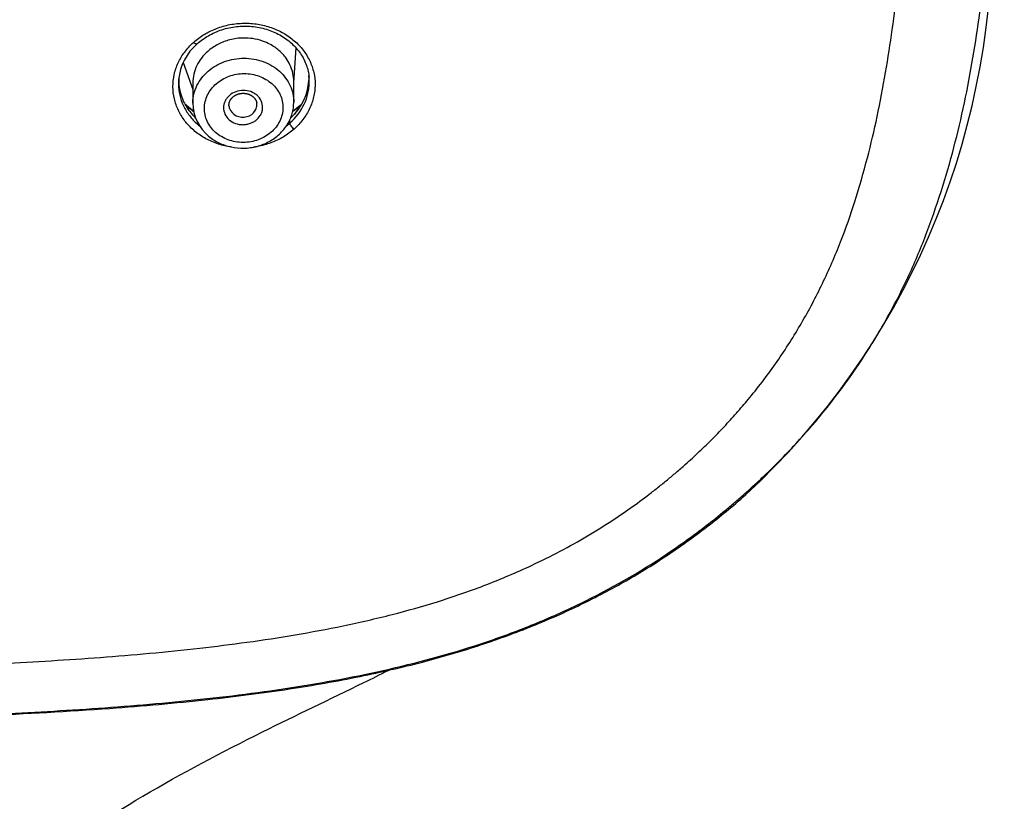
# Model space of a CAD drawing. Units: millimetres. Extents: x -18 to 899, y -18 to 2052.
# Drawn here: x 194 to 230, y 1466 to 1494 of the extents above; entities that cross this region are included whole.
import ezdxf

# ---------------------------------------------------------------- set-up
doc = ezdxf.new("R2010")
doc.units = ezdxf.units.MM
doc.layers.add('Default', color=7, linetype='Continuous')
doc.layers.add('DV1_Default', color=7, linetype='Continuous')

# ---------------------------------------------------------------- blocks, each defined once
blk = doc.blocks.new('SE')
at = {"layer": 'DV1_Default', "color": 7}
for p, q in [((204.218, 1492.057), (204.3, 1493.304)), ((200.274, 1492.788), (200.618, 1491.815)), ((200.618, 1492.052), (200.618, 1491.331)), ((204.218, 1491.37), (204.218, 1492.103)), ((204.45, 1491.25), (204.24, 1490.935)), ((204.452, 1491.252), (204.45, 1491.25)), ((204.457, 1491.258), (204.455, 1491.256)), ((204.08, 1490.623), (204.074, 1490.73))]:
    blk.add_line(p, q, dxfattribs=at)
for centre, radius, start, end in [((201.752, 1497.459), 27.384, 312.7721, 0.2847), ((202.048, 1491.976), 1.95, 131.0022, 174.1451), ((202.158, 1491.343), 1.54, 180.4639, 230.6385), ((202.425, 1493.598), 3.099, 228.2887, 235.3685), ((202.425, 1493.598), 3.099, 304.5298, 310.9347), ((202.734, 1493.216), 2.608, 311.3592, 312.7148)]:
    blk.add_arc(centre, radius, start, end, dxfattribs=at)
for start_param, end_param in [(3.143692, 3.22723), (3.139695, 3.143692)]:
    blk.add_ellipse((204.654, 1491.032), major_axis=(0.198, -0.225), ratio=0.319065, start_param=start_param, end_param=end_param, dxfattribs=at)
for points, knots in [([(220.277, 1477.364), (220.331, 1477.412), (220.387, 1477.461), (220.495, 1477.558), (220.657, 1477.705), (220.816, 1477.853), (221.132, 1478.151), (221.338, 1478.352), (221.944, 1478.963), (222.332, 1479.382), (223.442, 1480.671), (224.112, 1481.575), (225.012, 1482.997), (225.294, 1483.483), (225.824, 1484.475), (226.07, 1484.975), (226.522, 1485.986), (226.726, 1486.496), (227.102, 1487.526), (227.277, 1488.045), (227.757, 1489.61), (228.014, 1490.67), (228.441, 1492.81), (228.611, 1493.893), (228.885, 1496.058), (228.989, 1497.141), (229.156, 1499.309), (229.219, 1500.394), (229.318, 1502.564), (229.354, 1503.649), (229.413, 1505.821), (229.435, 1506.907), (229.472, 1509.08), (229.486, 1510.166), (229.511, 1512.339), (229.522, 1513.425), (229.55, 1516.685), (229.562, 1518.858), (229.57, 1523.205), (229.565, 1525.379), (229.565, 1527.552)], [0, 0, 0, 0, 0.003906, 0.003906, 0.007813, 0.015625, 0.015625, 0.03125, 0.03125, 0.0625, 0.0625, 0.125, 0.125, 0.15625, 0.15625, 0.1875, 0.1875, 0.21875, 0.21875, 0.25, 0.25, 0.3125, 0.3125, 0.375, 0.375, 0.4375, 0.4375, 0.5, 0.5, 0.5625, 0.5625, 0.625, 0.625, 0.6875, 0.6875, 0.75, 0.75, 0.875, 0.875, 1, 1, 1, 1]), ([(218.187, 1478.431), (218.272, 1478.508), (218.44, 1478.661), (218.688, 1478.893), (218.931, 1479.128), (219.169, 1479.364), (219.401, 1479.602), (219.629, 1479.842), (219.851, 1480.083), (220.068, 1480.327), (220.281, 1480.572), (220.766, 1481.153), (221.486, 1482.104), (222.351, 1483.467), (223.105, 1484.897), (223.735, 1486.349), (224.262, 1487.85), (224.69, 1489.342), (225.05, 1490.88), (225.439, 1492.921), (225.782, 1495.441), (226.069, 1498.545), (226.257, 1501.59), (226.389, 1504.781), (226.506, 1508.943), (226.564, 1513.109), (226.594, 1517.276), (226.611, 1521.444), (226.611, 1524.641), (226.612, 1526.726)], [0, 0, 0, 0, 0.006437, 0.012837, 0.019201, 0.025532, 0.031831, 0.038098, 0.044336, 0.050545, 0.056728, 0.062885, 0.093903, 0.125394, 0.156585, 0.188515, 0.218661, 0.250835, 0.280912, 0.312889, 0.375055, 0.43324, 0.499945, 0.558203, 0.62496, 0.749971, 0.80833, 0.874984, 1, 1, 1, 1]), ([(200.64, 1493.5), (200.759, 1493.607), (200.887, 1493.702), (201.165, 1493.87), (201.313, 1493.942), (201.619, 1494.058), (201.778, 1494.103), (202.107, 1494.165), (202.272, 1494.182), (202.603, 1494.187), (202.772, 1494.175), (203.098, 1494.123), (203.257, 1494.083), (203.564, 1493.976), (203.713, 1493.908), (203.989, 1493.751), (204.117, 1493.66), (204.354, 1493.456), (204.46, 1493.344), (204.644, 1493.105), (204.723, 1492.976), (204.85, 1492.707), (204.899, 1492.567), (204.964, 1492.279), (204.979, 1492.135), (204.979, 1491.917), (204.974, 1491.844), (204.957, 1491.698), (204.944, 1491.625), (204.894, 1491.41), (204.845, 1491.271), (204.717, 1491.001), (204.637, 1490.87), (204.452, 1490.624), (204.346, 1490.509), (204.227, 1490.404)], [0, 0, 0, 0, 0.0625, 0.0625, 0.125, 0.125, 0.1875, 0.1875, 0.25, 0.25, 0.3125, 0.3125, 0.375, 0.375, 0.4375, 0.4375, 0.5, 0.5, 0.5625, 0.5625, 0.625, 0.625, 0.6875, 0.6875, 0.75, 0.75, 0.78125, 0.78125, 0.8125, 0.8125, 0.875, 0.875, 0.9375, 0.9375, 1, 1, 1, 1]), ([(200.769, 1493.447), (200.904, 1493.567), (201.156, 1493.749), (201.652, 1493.972), (202.174, 1494.08), (202.721, 1494.089), (203.248, 1493.984), (203.733, 1493.782), (204.148, 1493.482), (204.473, 1493.118), (204.688, 1492.682), (204.752, 1492.407), (204.766, 1492.245)], [0, 0, 0, 0, 0.097252, 0.197646, 0.298066, 0.398495, 0.498843, 0.599779, 0.700024, 0.801244, 0.902973, 1, 1, 1, 1]), ([(201.979, 1489.766), (201.967, 1489.768), (201.954, 1489.77), (201.781, 1489.798), (201.623, 1489.838), (201.315, 1489.947), (201.17, 1490.013), (200.896, 1490.17), (200.767, 1490.261), (200.531, 1490.464), (200.427, 1490.575), (200.244, 1490.812), (200.165, 1490.94), (200.038, 1491.207), (199.99, 1491.344), (199.925, 1491.627), (199.908, 1491.774), (199.907, 1492.063), (199.922, 1492.207), (199.969, 1492.422), (199.989, 1492.494), (200.037, 1492.633), (200.064, 1492.702), (200.158, 1492.904), (200.235, 1493.033), (200.419, 1493.28), (200.523, 1493.395), (200.64, 1493.5)], [0, 0, 0, 0, 0.006991, 0.006991, 0.097265, 0.097265, 0.18754, 0.18754, 0.277815, 0.277815, 0.36809, 0.36809, 0.458364, 0.458364, 0.548639, 0.548639, 0.638914, 0.638914, 0.729188, 0.729188, 0.774326, 0.774326, 0.819463, 0.819463, 0.909738, 0.909738, 1, 1, 1, 1]), ([(204.218, 1492.103), (204.218, 1492.201), (204.196, 1492.407), (204.1, 1492.688), (203.936, 1492.966), (203.702, 1493.221), (203.408, 1493.422), (203.088, 1493.562), (202.766, 1493.642), (202.369, 1493.669), (201.936, 1493.611), (201.499, 1493.442), (201.071, 1493.146), (200.715, 1492.681), (200.618, 1492.264), (200.618, 1492.053), (200.618, 1492.052)], [0, 0, 0, 0, 0.059489, 0.125133, 0.17746, 0.250371, 0.323306, 0.375628, 0.441271, 0.500786, 0.587117, 0.670407, 0.750662, 0.871865, 0.999832, 1, 1, 1, 1]), ([(200.768, 1493.448), (200.761, 1493.442), (200.75, 1493.44), (200.711, 1493.449), (200.676, 1493.47), (200.64, 1493.5)], [0, 0, 0, 0, 0.368377, 0.368377, 1, 1, 1, 1]), ([(200.618, 1491.331), (200.618, 1491.338), (200.618, 1491.345), (200.62, 1491.455), (200.633, 1491.558), (200.682, 1491.763), (200.718, 1491.863), (200.811, 1492.053), (200.868, 1492.146), (201.002, 1492.319), (201.078, 1492.398), (201.246, 1492.545), (201.34, 1492.611), (201.537, 1492.726), (201.642, 1492.775), (201.861, 1492.854), (201.976, 1492.885), (202.206, 1492.925), (202.324, 1492.935), (202.561, 1492.934), (202.678, 1492.924), (202.907, 1492.884), (203.021, 1492.853), (203.238, 1492.773), (203.34, 1492.725), (203.535, 1492.609), (203.626, 1492.543), (203.791, 1492.395), (203.865, 1492.314), (203.993, 1492.142), (204.047, 1492.05), (204.175, 1491.768), (204.218, 1491.57), (204.218, 1491.37)], [0, 0, 0, 0, 0.004309, 0.004309, 0.066821, 0.066821, 0.129333, 0.129333, 0.191845, 0.191845, 0.254358, 0.254358, 0.31687, 0.31687, 0.379382, 0.379382, 0.441894, 0.441894, 0.504406, 0.504406, 0.566918, 0.566918, 0.62943, 0.62943, 0.691943, 0.691943, 0.754455, 0.754455, 0.816967, 0.816967, 0.879479, 0.879479, 1, 1, 1, 1]), ([(201.427, 1490.287), (201.492, 1490.23), (201.562, 1490.179), (201.712, 1490.091), (201.793, 1490.052), (201.962, 1489.991), (202.049, 1489.968), (202.228, 1489.937), (202.32, 1489.929), (202.503, 1489.93), (202.594, 1489.938), (202.775, 1489.969), (202.864, 1489.993), (203.033, 1490.055), (203.115, 1490.093), (203.27, 1490.183), (203.341, 1490.234), (203.472, 1490.348), (203.533, 1490.411), (203.636, 1490.545), (203.68, 1490.616), (203.753, 1490.765), (203.781, 1490.843), (203.819, 1491), (203.83, 1491.08), (203.832, 1491.242), (203.824, 1491.322), (203.791, 1491.479), (203.765, 1491.557), (203.697, 1491.705), (203.655, 1491.776), (203.556, 1491.909), (203.498, 1491.972), (203.37, 1492.085), (203.301, 1492.136), (203.149, 1492.225), (203.068, 1492.263), (202.901, 1492.324), (202.813, 1492.347), (202.633, 1492.379), (202.542, 1492.386), (202.36, 1492.386), (202.267, 1492.378), (202.086, 1492.346), (201.999, 1492.323), (201.828, 1492.261), (201.746, 1492.223), (201.592, 1492.133), (201.521, 1492.082), (201.388, 1491.968), (201.329, 1491.905), (201.225, 1491.772), (201.181, 1491.7), (201.108, 1491.551), (201.08, 1491.474), (201.042, 1491.317), (201.031, 1491.236), (201.029, 1491.075), (201.036, 1490.996), (201.07, 1490.837), (201.095, 1490.76), (201.196, 1490.538), (201.298, 1490.401), (201.427, 1490.287)], [0, 0, 0, 0, 0.03125, 0.03125, 0.0625, 0.0625, 0.09375, 0.09375, 0.125, 0.125, 0.15625, 0.15625, 0.1875, 0.1875, 0.21875, 0.21875, 0.25, 0.25, 0.28125, 0.28125, 0.3125, 0.3125, 0.34375, 0.34375, 0.375, 0.375, 0.40625, 0.40625, 0.4375, 0.4375, 0.46875, 0.46875, 0.5, 0.5, 0.53125, 0.53125, 0.5625, 0.5625, 0.59375, 0.59375, 0.625, 0.625, 0.65625, 0.65625, 0.6875, 0.6875, 0.71875, 0.71875, 0.75, 0.75, 0.78125, 0.78125, 0.8125, 0.8125, 0.84375, 0.84375, 0.875, 0.875, 0.90625, 0.90625, 0.9375, 0.9375, 1, 1, 1, 1]), ([(200.105, 1492.136), (200.102, 1492.095), (200.101, 1492.053), (200.102, 1491.879), (200.117, 1491.744), (200.177, 1491.484), (200.221, 1491.358), (200.339, 1491.113), (200.411, 1490.995), (200.58, 1490.777), (200.676, 1490.675), (200.808, 1490.561), (200.832, 1490.541), (200.857, 1490.522)], [0, 0, 0, 0, 0.068922, 0.068922, 0.289732, 0.289732, 0.510543, 0.510543, 0.731353, 0.731353, 0.952163, 0.952163, 1, 1, 1, 1]), ([(200.115, 1492.255), (200.113, 1492.232), (200.113, 1492.208), (200.109, 1491.929), (200.16, 1491.651), (200.322, 1491.311), (200.352, 1491.258), (200.424, 1491.141), (200.463, 1491.085), (200.569, 1490.948), (200.639, 1490.87), (200.716, 1490.797)], [0, 0, 0, 0, 0.0470679, 0.0470679, 0.554126, 0.554126, 0.6808905, 0.6808905, 0.807655, 0.807655, 1, 1, 1, 1]), ([(204.08, 1490.623), (204.298, 1490.816), (204.472, 1491.05), (204.649, 1491.422), (204.694, 1491.55), (204.741, 1491.748), (204.752, 1491.815), (204.768, 1491.949), (204.772, 1492.016), (204.773, 1492.124), (204.771, 1492.165), (204.769, 1492.205)], [0, 0, 0, 0, 0.464517, 0.464517, 0.696776, 0.696776, 0.812905, 0.812905, 0.929034, 0.929034, 1, 1, 1, 1]), ([(204.106, 1490.796), (204.496, 1491.156), (204.76, 1491.67), (204.762, 1492.254), (204.761, 1492.28), (204.76, 1492.31)], [0, 0, 0, 0, 0.939787, 0.939787, 1, 1, 1, 1]), ([(202.075, 1490.634), (201.914, 1490.709), (201.792, 1490.841), (201.715, 1491.071), (201.706, 1491.151), (201.721, 1491.272), (201.731, 1491.311), (201.758, 1491.388), (201.776, 1491.425), (201.82, 1491.496), (201.845, 1491.529), (201.904, 1491.592), (201.937, 1491.621), (202.043, 1491.697), (202.127, 1491.736), (202.301, 1491.783), (202.394, 1491.792), (202.575, 1491.777), (202.665, 1491.754), (202.785, 1491.698), (202.823, 1491.676), (202.893, 1491.625), (202.925, 1491.597), (203.011, 1491.505), (203.054, 1491.433), (203.105, 1491.28), (203.114, 1491.199), (203.099, 1491.08), (203.09, 1491.04), (203.062, 1490.963), (203.045, 1490.926), (202.979, 1490.819), (202.92, 1490.756), (202.812, 1490.679), (202.774, 1490.656), (202.693, 1490.618), (202.65, 1490.602), (202.563, 1490.579), (202.518, 1490.571), (202.427, 1490.562), (202.381, 1490.562), (202.245, 1490.573), (202.156, 1490.596), (202.075, 1490.634)], [0, 0, 0, 0, 0.125, 0.125, 0.1875, 0.1875, 0.21875, 0.21875, 0.25, 0.25, 0.28125, 0.28125, 0.3125, 0.3125, 0.375, 0.375, 0.4375, 0.4375, 0.5, 0.5, 0.53125, 0.53125, 0.5625, 0.5625, 0.625, 0.625, 0.6875, 0.6875, 0.71875, 0.71875, 0.75, 0.75, 0.8125, 0.8125, 0.84375, 0.84375, 0.875, 0.875, 0.90625, 0.90625, 0.9375, 0.9375, 1, 1, 1, 1]), ([(201.909, 1491.217), (201.909, 1491.219), (201.908, 1491.226), (201.907, 1491.24), (201.906, 1491.257), (201.906, 1491.274), (201.907, 1491.291), (201.909, 1491.309), (201.912, 1491.326), (201.916, 1491.344), (201.921, 1491.361), (201.926, 1491.378), (201.932, 1491.394), (201.939, 1491.41), (201.947, 1491.426), (201.956, 1491.442), (201.965, 1491.457), (201.975, 1491.471), (201.985, 1491.485), (201.996, 1491.499), (202.008, 1491.513), (202.021, 1491.527), (202.035, 1491.54), (202.049, 1491.553), (202.063, 1491.565), (202.079, 1491.577), (202.095, 1491.588), (202.111, 1491.599), (202.128, 1491.609), (202.146, 1491.619), (202.164, 1491.628), (202.182, 1491.636), (202.201, 1491.644), (202.22, 1491.651), (202.24, 1491.657), (202.259, 1491.663), (202.279, 1491.668), (202.299, 1491.672), (202.32, 1491.676), (202.341, 1491.679), (202.361, 1491.681), (202.382, 1491.683), (202.403, 1491.683), (202.424, 1491.683), (202.444, 1491.683), (202.465, 1491.681), (202.486, 1491.679), (202.506, 1491.676), (202.526, 1491.673), (202.546, 1491.669), (202.566, 1491.664), (202.586, 1491.658), (202.605, 1491.652), (202.624, 1491.645), (202.642, 1491.637), (202.66, 1491.629), (202.677, 1491.62), (202.694, 1491.611), (202.711, 1491.601), (202.727, 1491.59), (202.742, 1491.579), (202.757, 1491.567), (202.771, 1491.555), (202.785, 1491.543), (202.798, 1491.53), (202.81, 1491.516), (202.821, 1491.503), (202.832, 1491.488), (202.842, 1491.474), (202.852, 1491.459), (202.861, 1491.443), (202.868, 1491.428), (202.875, 1491.412), (202.882, 1491.396), (202.887, 1491.379), (202.892, 1491.363), (202.895, 1491.346), (202.898, 1491.333), (202.898, 1491.327), (202.898, 1491.327)], [0, 0, 0, 0, 0.005035, 0.019055, 0.033173, 0.047363, 0.061612, 0.075885, 0.090148, 0.104355, 0.11847, 0.132459, 0.14635, 0.159767, 0.173231, 0.186838, 0.200458, 0.212325, 0.224645, 0.237979, 0.2512, 0.264348, 0.277505, 0.290325, 0.30332, 0.316384, 0.329449, 0.342129, 0.355143, 0.368082, 0.381, 0.393923, 0.406801, 0.419669, 0.432513, 0.445344, 0.458168, 0.470995, 0.483829, 0.496678, 0.509548, 0.522416, 0.535233, 0.54806, 0.560906, 0.573766, 0.586636, 0.599513, 0.612392, 0.62527, 0.638143, 0.651004, 0.663863, 0.67676, 0.689682, 0.70263, 0.715599, 0.728588, 0.741595, 0.75462, 0.767663, 0.780746, 0.793842, 0.806976, 0.820161, 0.833411, 0.846741, 0.860164, 0.873696, 0.88735, 0.901099, 0.914688, 0.928318, 0.942144, 0.956175, 0.969827, 0.984139, 0.998455, 1, 1, 1, 1]), ([(201.181, 1490.153), (201.302, 1490.052), (201.533, 1489.904), (201.979, 1489.746), (202.442, 1489.706), (202.913, 1489.771), (203.346, 1489.943), (203.719, 1490.214), (204.003, 1490.552), (204.179, 1490.961), (204.218, 1491.218), (204.218, 1491.37)], [0, 0, 0, 0, 0.107763, 0.22027, 0.333168, 0.445979, 0.558761, 0.670984, 0.782434, 0.89284, 1, 1, 1, 1]), ([(202.165, 1490.884), (202.281, 1490.828), (202.419, 1490.816), (202.67, 1490.882), (202.779, 1490.961), (202.873, 1491.114), (202.893, 1491.17), (202.903, 1491.26), (202.903, 1491.294), (202.898, 1491.327)], [0, 0, 0, 0, 0.358712, 0.358712, 0.717424, 0.717424, 0.89678, 0.89678, 1, 1, 1, 1]), ([(200.65, 1491.025), (200.644, 1491.03), (200.637, 1491.034), (200.558, 1491.09), (200.49, 1491.143), (200.399, 1491.222), (200.374, 1491.244), (200.349, 1491.267)], [0, 0, 0, 0, 0.0616138, 0.0616138, 0.7362078, 0.7362078, 1, 1, 1, 1]), ([(201.909, 1491.217), (201.913, 1491.192), (201.918, 1491.168), (201.963, 1491.034), (202.05, 1490.939), (202.165, 1490.884)], [0, 0, 0, 0, 0.174847, 0.174847, 1, 1, 1, 1]), ([(204.227, 1490.404), (204.19, 1490.436), (204.152, 1490.478), (204.098, 1490.56), (204.081, 1490.598), (204.08, 1490.623)], [0, 0, 0, 0, 0.5, 0.5, 1, 1, 1, 1]), ([(204.227, 1490.404), (204.108, 1490.299), (203.978, 1490.205), (203.701, 1490.04), (203.555, 1489.971), (203.25, 1489.857), (203.089, 1489.813), (202.88, 1489.774), (202.834, 1489.767), (202.787, 1489.761)], [0, 0, 0, 0, 0.304258, 0.304258, 0.608528, 0.608528, 0.912798, 0.912798, 1, 1, 1, 1]), ([(163.95, 1470.899), (165.338, 1470.899), (167.969, 1470.899), (171.699, 1470.906), (174.997, 1470.92), (178.472, 1470.942), (182.104, 1470.982), (185.856, 1471.05), (189.118, 1471.135), (192.296, 1471.249), (195.566, 1471.417), (198.503, 1471.633), (200.83, 1471.869), (203.143, 1472.157), (205.439, 1472.539), (207.698, 1473.057), (209.378, 1473.529), (211.001, 1474.09), (212.762, 1474.83), (214.268, 1475.611), (215.697, 1476.496), (216.569, 1477.113), (217.226, 1477.625), (217.548, 1477.886), (217.869, 1478.154), (218.079, 1478.337), (218.187, 1478.431)], [0, 0, 0, 0, 0.074143, 0.140582, 0.199316, 0.250348, 0.326279, 0.393393, 0.450829, 0.500682, 0.563268, 0.625848, 0.65809, 0.688355, 0.750606, 0.782726, 0.812944, 0.844643, 0.87564, 0.91696, 0.937592, 0.968648, 0.97645, 0.984279, 0.991906, 1, 1, 1, 1]), ([(163.95, 1469.156), (166.384, 1469.156), (168.819, 1469.157), (173.687, 1469.168), (176.121, 1469.177), (180.989, 1469.212), (183.422, 1469.239), (187.072, 1469.309), (188.288, 1469.338), (190.72, 1469.408), (191.936, 1469.451), (194.366, 1469.559), (195.581, 1469.624), (198.01, 1469.786), (199.224, 1469.883), (201.65, 1470.127), (202.864, 1470.275), (205.266, 1470.643), (206.456, 1470.863), (208.806, 1471.402), (209.966, 1471.721), (211.675, 1472.3), (212.24, 1472.51), (213.078, 1472.852), (213.356, 1472.971), (213.905, 1473.216), (214.176, 1473.342), (215.517, 1473.994), (216.54, 1474.578), (217.997, 1475.553), (218.47, 1475.894), (219.161, 1476.428), (219.388, 1476.61), (219.725, 1476.889), (219.892, 1477.03), (220.058, 1477.172), (220.168, 1477.268), (220.223, 1477.316), (220.277, 1477.364)], [0, 0, 0, 0, 0.125, 0.125, 0.25, 0.25, 0.375, 0.375, 0.4375, 0.4375, 0.5, 0.5, 0.5625, 0.5625, 0.625, 0.625, 0.6875, 0.6875, 0.75, 0.75, 0.8125, 0.8125, 0.84375, 0.84375, 0.859375, 0.859375, 0.875, 0.875, 0.9375, 0.9375, 0.96875, 0.96875, 0.984375, 0.984375, 0.992188, 0.996094, 0.996094, 1, 1, 1, 1]), ([(163.95, 1469.124), (169.399, 1469.124), (176.324, 1469.127), (186.559, 1469.242), (192.628, 1469.43), (197.373, 1469.686), (200.943, 1470.003), (203.956, 1470.384), (206.494, 1470.83), (208.754, 1471.346), (210.766, 1471.931), (212.625, 1472.603), (214.346, 1473.355), (215.986, 1474.212), (217.505, 1475.14), (219.01, 1476.228), (219.856, 1476.924), (220.347, 1477.358)], [0, 0, 0, 0, 0.253911, 0.398068, 0.499682, 0.575928, 0.636204, 0.686411, 0.730355, 0.76954, 0.805452, 0.839099, 0.871909, 0.904092, 0.93561, 0.967779, 1, 1, 1, 1]), ([(179.122, 1371.414), (179.123, 1371.626), (179.126, 1372.005), (179.13, 1372.553), (179.136, 1373.141), (179.142, 1373.837), (179.151, 1374.625), (179.16, 1375.471), (179.172, 1376.381), (179.187, 1377.437), (179.206, 1378.698), (179.224, 1379.754), (179.241, 1380.724), (179.253, 1381.364), (179.267, 1382.074), (179.281, 1382.78), (179.298, 1383.607), (179.316, 1384.425), (179.332, 1385.158), (179.351, 1385.986), (179.37, 1386.751), (179.391, 1387.61), (179.407, 1388.229), (179.427, 1388.997), (179.446, 1389.689), (179.469, 1390.539), (179.492, 1391.337), (179.522, 1392.361), (179.559, 1393.563), (179.592, 1394.605), (179.617, 1395.389), (179.64, 1396.068), (179.664, 1396.784), (179.717, 1398.294), (179.763, 1399.545), (179.81, 1400.769), (179.845, 1401.668), (179.892, 1402.831), (179.939, 1403.957), (179.975, 1404.784), (180.024, 1405.915), (180.08, 1407.139), (180.13, 1408.21), (180.166, 1408.959), (180.213, 1409.913), (180.265, 1410.944), (180.306, 1411.729), (180.342, 1412.414), (180.403, 1413.555), (180.474, 1414.825), (180.539, 1415.918), (180.576, 1416.547), (180.639, 1417.595), (180.717, 1418.826), (180.788, 1419.899), (180.83, 1420.531), (180.904, 1421.612), (180.995, 1422.878), (181.081, 1424.007), (181.147, 1424.874), (181.244, 1426.092), (181.352, 1427.371), (181.435, 1428.307), (181.516, 1429.2), (181.682, 1430.964), (181.934, 1433.378), (182.178, 1435.446), (182.321, 1436.566), (182.397, 1437.147), (182.498, 1437.901), (182.666, 1439.09), (182.89, 1440.55), (183.11, 1441.852), (183.266, 1442.706), (183.377, 1443.291), (183.543, 1444.144), (183.822, 1445.46), (184.295, 1447.435), (184.882, 1449.492), (185.497, 1451.25), (185.863, 1452.173), (186.131, 1452.821), (186.519, 1453.708), (187.11, 1454.909), (187.885, 1456.295), (188.768, 1457.677), (189.729, 1458.972), (190.419, 1459.797), (190.829, 1460.259), (191.183, 1460.652), (191.864, 1461.36), (193.164, 1462.609), (195.48, 1464.471), (198.88, 1466.711), (202.833, 1468.79), (205.812, 1470.196), (207.302, 1470.939), (207.592, 1471.085)], [0, 0, 0, 0, 0.0052418, 0.0112772, 0.0143902, 0.021468, 0.0300743, 0.0359096, 0.0444287, 0.0548349, 0.0645657, 0.0786738, 0.0834876, 0.0908829, 0.0960402, 0.1027266, 0.1100237, 0.1184445, 0.1248969, 0.1298858, 0.1408499, 0.1456227, 0.1531224, 0.1576309, 0.1663859, 0.1718495, 0.1806371, 0.1879699, 0.1995691, 0.2131239, 0.2161581, 0.2207643, 0.23146, 0.2355238, 0.2615437, 0.2652685, 0.2685951, 0.2857977, 0.2966719, 0.2989977, 0.308117, 0.3271977, 0.3320327, 0.3369986, 0.3474128, 0.3577679, 0.3648195, 0.3685669, 0.3762422, 0.3955831, 0.4028267, 0.4057253, 0.4125192, 0.4310823, 0.4389256, 0.441449, 0.4481206, 0.4680665, 0.4755953, 0.4785727, 0.4914602, 0.5084631, 0.5131056, 0.5167258, 0.5326044, 0.5607671, 0.5820551, 0.5887471, 0.5912468, 0.5978718, 0.6092978, 0.6237441, 0.6378955, 0.645167, 0.6473542, 0.6540826, 0.6688345, 0.6840139, 0.7096553, 0.7274003, 0.7348573, 0.7368569, 0.7465955, 0.7613739, 0.7734929, 0.7900198, 0.8061239, 0.8174783, 0.8193114, 0.8229548, 0.831855, 0.8460186, 0.8718531, 0.9122694, 0.9555924, 0.9913375, 1, 1, 1, 1])]:
    blk.add_open_spline(points, degree=3, knots=knots, dxfattribs=at)
for points in [[(200.108, 1492.175), (200.107, 1492.162), (200.106, 1492.149), (200.105, 1492.136)], [(204.769, 1492.205), (204.768, 1492.219), (204.767, 1492.232), (204.766, 1492.245)], [(204.45, 1491.25), (204.365, 1491.176), (204.275, 1491.106), (204.181, 1491.041)], [(204.502, 1491.298), (204.486, 1491.283), (204.469, 1491.267), (204.452, 1491.252)], [(203.958, 1490.523), (204, 1490.556), (204.041, 1490.589), (204.08, 1490.623)]]:
    blk.add_open_spline(points, degree=3, dxfattribs=at)

msp = doc.modelspace()

# ---------------------------------------------------------------- block references
at = {"layer": 'Default'}
msp.add_blockref('SE', (0, 0), dxfattribs=at)

doc.saveas('drawing.dxf')
